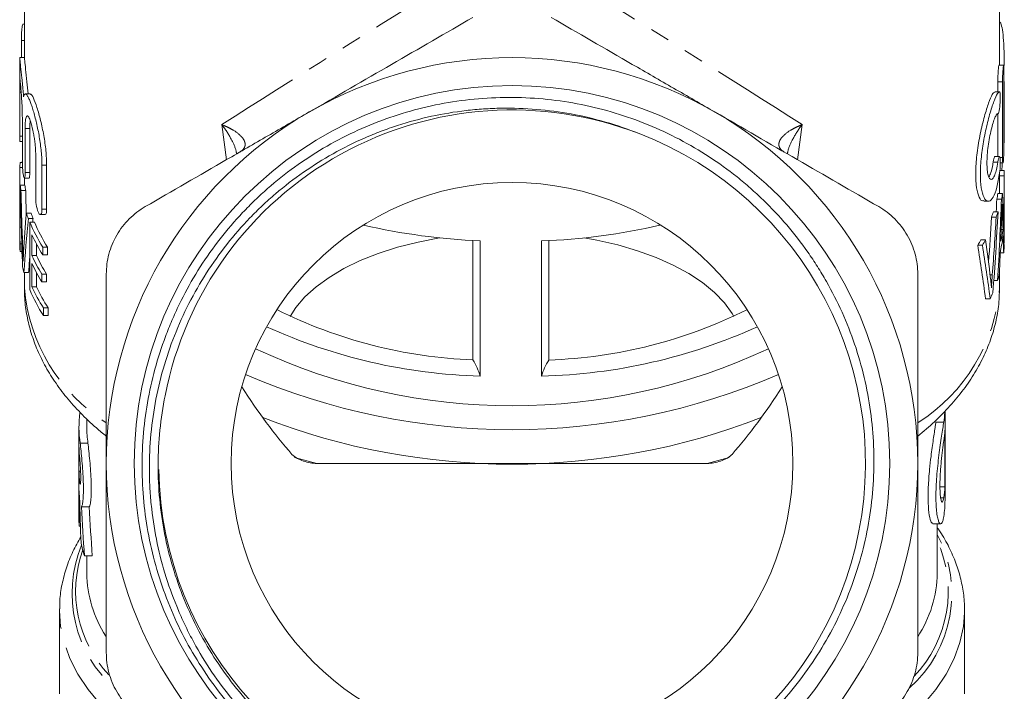
# Model space of a CAD drawing. Units: millimetres. Extents: x -38 to 601, y 10 to 329.
# Drawn here: x -38 to 26, y 237 to 280 of the extents above; entities that cross this region are included whole.
import ezdxf

# ---------------------------------------------------------------- set-up
doc = ezdxf.new("R2010")
doc.units = ezdxf.units.MM
doc.linetypes.add('PHANTOM', pattern=[12.7, 6.35, -1.27, 1.27, -1.27, 1.27, -1.27])

msp = doc.modelspace()

# ---------------------------------------------------------------- linework, layer by layer
at = {"color": 7, "linetype": 'Continuous', "lineweight": 15}
for p, q in [((-37.247, 303.431), (-37.247, 277.68)), ((25.253, 277.173), (25.253, 303.431)), ((-37.247, 279.821), (-37.334, 279.821)), ((-37.439, 278.771), (-37.439, 277.68)), ((-37.547, 277.68), (-37.547, 275.668)), ((-37.246, 277.68), (-37.546, 277.68)), ((25.509, 277.173), (25.209, 277.173)), ((25.525, 276.823), (25.525, 271.968)), ((25.135, 276.122), (25.135, 275.469)), ((25.435, 271.267), (25.435, 276.122)), ((25.552, 275.375), (25.553, 276.137)), ((25.553, 272.275), (25.553, 276.137)), ((-37.547, 275.459), (-37.547, 272.64)), ((-36.875, 275.338), (-37.179, 275.338)), ((25.238, 275.469), (24.937, 275.469)), ((25.552, 272.552), (25.552, 275.375)), ((25.135, 274.064), (25.135, 271.323)), ((-37.378, 270.997), (-37.378, 273.817)), ((-37.199, 273.117), (-37.199, 270.298)), ((-36.899, 270.298), (-36.899, 273.117)), ((-37.545, 272.29), (-37.378, 272.29)), ((25.525, 272.202), (25.552, 272.202)), ((-36.522, 268.655), (-36.522, 271.474)), ((-37.52, 270.943), (-37.377, 270.943)), ((-36.12, 270.774), (-36.12, 267.955)), ((-35.82, 267.955), (-35.82, 270.774)), ((25.247, 271.323), (24.948, 271.323)), ((25.293, 270.917), (25.464, 270.917)), ((-37.54, 270.623), (-37.365, 270.623)), ((-37.54, 266.792), (-37.54, 270.623)), ((25.251, 268.953), (25.251, 270.102)), ((25.551, 270.102), (25.251, 270.102)), ((25.551, 270.423), (25.253, 270.423)), ((25.551, 270.102), (25.551, 265.772)), ((25.553, 265.954), (25.553, 270.285)), ((-37.508, 269.498), (-37.208, 269.498)), ((-37.25, 269.948), (-36.95, 269.948)), ((-37.247, 269.948), (-37.247, 269.498)), ((-37.465, 269.148), (-37.165, 269.148)), ((25.439, 268.953), (25.139, 268.953)), ((24.235, 268.461), (24.535, 268.461)), ((25.369, 268.593), (25.069, 268.593)), ((-37.119, 267.706), (-36.819, 267.706)), ((-36.228, 267.605), (-35.928, 267.605)), ((25.152, 267.791), (24.852, 267.791)), ((-36.994, 267.357), (-36.694, 267.357)), ((-36.904, 267.129), (-36.904, 262.799)), ((-36.904, 267.129), (-36.604, 267.129)), ((25.031, 267.442), (24.731, 267.442)), ((-37.547, 266.454), (-37.547, 265.954)), ((-37.54, 266.792), (-37.447, 266.792)), ((-36.764, 264.977), (-36.764, 266.309)), ((25.47, 266.65), (25.352, 266.65)), ((-37.514, 265.235), (-37.514, 265.735)), ((-37.514, 265.735), (-37.416, 265.735)), ((-36.464, 265.707), (-36.464, 264.977)), ((-8.503, 258.293), (-8.503, 265.946)), ((-8.047, 257.263), (-8.047, 265.923)), ((-4.105, 257.256), (-4.105, 265.916)), ((-3.634, 265.938), (-3.634, 258.284)), ((24.355, 266), (24.055, 266)), ((25.551, 265.772), (25.535, 265.772)), ((-37.514, 265.235), (-37.399, 265.235)), ((-36.063, 265.027), (-36.063, 265.527)), ((-36.063, 265.527), (-35.763, 265.527)), ((-36.063, 265.027), (-35.763, 265.027)), ((-35.763, 265.527), (-35.763, 265.027)), ((24.147, 265.651), (23.847, 265.651)), ((25.513, 265.163), (25.294, 265.163)), ((-36.764, 264.977), (-36.464, 264.977)), ((-36.764, 262.978), (-36.764, 264.477)), ((-37.273, 263.89), (-36.973, 263.89)), ((-37.247, 263.89), (-37.247, 262.923)), ((-36.464, 263.875), (-36.464, 262.978)), ((-36.124, 263.291), (-36.124, 263.791)), ((-36.124, 263.791), (-35.824, 263.791)), ((-35.824, 263.791), (-35.824, 263.291)), ((25.253, 262.923), (25.253, 264.185)), ((-36.124, 263.291), (-35.824, 263.291)), ((25.126, 263.38), (24.879, 263.38)), ((-36.764, 262.978), (-36.464, 262.978)), ((25.253, 262.923), (25.253, 262.88)), ((24.646, 262.218), (24.346, 262.218)), ((-36.022, 261.132), (-36.022, 261.632)), ((-36.022, 261.632), (-35.722, 261.632)), ((-35.722, 261.632), (-35.722, 261.132)), ((-36.022, 261.132), (-35.722, 261.132)), ((21.753, 249.312), (21.753, 255.019)), ((-33.247, 254.517), (-33.247, 253.983)), ((-33.747, 253.983), (-33.747, 247.924)), ((21.743, 253.798), (21.743, 250.166)), ((-33.747, 251.173), (-33.747, 252.686)), ((-33.671, 252.964), (-33.171, 252.964)), ((-33.747, 251.173), (-33.645, 251.173)), ((-18.511, 251.665), (6.516, 251.665)), ((-33.741, 249.903), (-33.741, 247.633)), ((21.743, 250.166), (21.431, 250.166)), ((-33.588, 248.881), (-33.088, 248.881)), ((-33.741, 247.633), (-33.655, 247.633)), ((20.978, 247.789), (21.477, 247.789)), ((21.253, 244.63), (21.253, 247.789)), ((-33.395, 245.74), (-32.895, 245.74)), ((-33.247, 245.74), (-33.247, 244.63)), ((-34.997, 242.255), (-34.997, 242.339)), ((-34.997, 242.255), (-34.997, 236.905)), ((23.003, 236.89), (23.003, 242.255))]:
    msp.add_line(p, q, dxfattribs=at)
at = {"color": 8, "linetype": 'PHANTOM', "lineweight": 0}
for p, q in [((-37.439, 278.771), (-37.247, 278.771)), ((25.435, 276.122), (25.135, 276.122)), ((-37.547, 275.459), (-37.453, 275.459)), ((25.552, 275.375), (25.525, 275.375)), ((-24.296, 271.123), (-24.597, 273.375)), ((12.602, 273.375), (12.301, 271.122)), ((-37.547, 272.64), (-37.378, 272.64)), ((-37.199, 273.117), (-36.899, 273.117)), ((25.552, 272.552), (25.525, 272.552)), ((-36.12, 270.774), (-35.82, 270.774)), ((25.139, 270.958), (24.839, 270.958)), ((25.435, 271.267), (25.274, 271.267)), ((-37.199, 270.298), (-36.899, 270.298)), ((-36.12, 267.955), (-35.82, 267.955)), ((25.436, 267.565), (25.383, 267.565)), ((-37.354, 265.445), (-37.281, 265.445)), ((24.784, 263.737), (24.643, 263.737)), ((21.671, 254.309), (21.171, 254.309)), ((-19.937, 252.052), (-18.511, 251.665)), ((6.516, 251.665), (7.915, 252.044)), ((-33.7, 250.445), (-33.647, 250.445)), ((21.671, 249.467), (21.47, 249.467))]:
    msp.add_line(p, q, dxfattribs=at)
at = {"color": 7, "linetype": 'Continuous', "lineweight": 15, "flags": 128}
for points in [[(-20.213, 261.081), (-19.84, 261.659), (-19.264, 262.336), (-18.556, 262.98), (-17.724, 263.586), (-16.775, 264.148), (-15.718, 264.66), (-14.566, 265.116), (-13.328, 265.513), (-12.017, 265.846), (-10.646, 266.112), (-10.62, 266.116)], [(-1.374, 266.116), (-0.561, 265.969), (0.778, 265.664), (2.049, 265.294), (3.239, 264.863), (4.339, 264.374), (5.335, 263.834), (6.219, 263.246), (6.981, 262.617), (7.614, 261.954), (8.112, 261.262), (8.218, 261.081)], [(25.551, 265.772), (25.553, 265.945), (25.553, 265.954)], [(-33.741, 247.633), (-33.746, 247.815), (-33.747, 247.924)], [(23.003, 242.255), (23.003, 242.243), (23.001, 242.113)]]:
    msp.add_lwpolyline(points, dxfattribs=at)
at = {"color": 8, "linetype": 'PHANTOM', "lineweight": 0, "flags": 128}
for points in [[(-19.469, 229.414), (-19.889, 229.527), (-21.669, 230.054), (-23.369, 230.644), (-24.98, 231.293), (-26.495, 231.998), (-27.906, 232.755), (-29.205, 233.56), (-30.386, 234.409), (-31.443, 235.299), (-32.37, 236.224), (-33.163, 237.179), (-33.817, 238.161), (-34.33, 239.163), (-34.699, 240.181), (-34.922, 241.209), (-34.997, 242.243), (-34.997, 242.255)], [(23.001, 242.113), (22.927, 241.209), (22.705, 240.181), (22.336, 239.163), (21.823, 238.161), (21.168, 237.179), (20.375, 236.224), (19.448, 235.299), (18.391, 234.409), (17.21, 233.56), (15.911, 232.755), (14.501, 231.998), (12.986, 231.293), (11.374, 230.644), (9.674, 230.054), (7.894, 229.527), (7.554, 229.435)]]:
    msp.add_lwpolyline(points, dxfattribs=at)
at = {"color": 7, "linetype": 'Continuous', "lineweight": 15}
for radius in [24.209, 18]:
    msp.add_circle((-5.997, 251.665), radius, dxfattribs=at)
for centre, radius, start, end in [((-5.997, 251.665), 26, 60, 120), ((-5.997, 251.665), 26, 120, 180), ((-5.997, 251.665), 22.65, 68.93585, 168.96474), ((-5.997, 251.665), 26, 0, 60), ((-5.994, 251.665), 22.649, 180.97867, 68.94339), ((-29.698, 270.283), 7.849, 175.17452, 177.51911), ((17.439, 270.285), 7.814, 358.66412, 359.99996), ((17.739, 270.285), 7.813, 358.66408, 1.01462), ((-29.601, 270.295), 7.947, 185.76235, 188.29828), ((-29.301, 270.295), 7.947, 185.76235, 188.29828), ((17.111, 270.327), 8.145, 347.70849, 350.28556), ((17.411, 270.327), 8.145, 347.70849, 350.28556), ((-28.651, 270.541), 8.93, 198.5078, 200.88682), ((-28.351, 270.541), 8.93, 198.5078, 200.88682), ((16.422, 270.518), 8.86, 339.68903, 342.07813), ((16.722, 270.518), 8.86, 339.68903, 342.07813), ((-27.493, 271.042), 10.192, 202.5749, 212.76076), ((-27.193, 271.042), 10.192, 202.5749, 212.76076), ((-6.271, 307.199), 41.315, 257.07544, 267.53648), ((-5.671, 306.785), 40.899, 272.1937, 282.91735), ((-29.722, 266.454), 7.826, 177.5222, 185.27444), ((-27.321, 270.64), 10.389, 204.63686, 212.70213), ((17.407, 267.828), 8.148, 346.29575, 351.68623), ((-29.713, 265.955), 7.834, 180.00304, 185.27221), ((14.635, 271.374), 10.845, 328.14884, 330.29535), ((14.935, 271.374), 10.845, 328.14884, 330.29535), ((17.405, 267.328), 8.15, 345.61946, 352.35894), ((17.684, 265.957), 7.869, 354.20856, 356.70353), ((-27.378, 269.278), 10.325, 204.62089, 212.10495), ((-27.378, 268.779), 10.325, 204.62089, 212.10495), ((-27.078, 269.278), 10.325, 204.62089, 212.10495), ((-29.23, 266.035), 8.325, 192.23858, 194.93027), ((16.912, 266.125), 8.66, 341.51987, 343.88331), ((-27.455, 266.73), 10.233, 202.58896, 213.16018), ((-27.283, 267.329), 10.432, 204.64826, 213.09882), ((-26.983, 267.329), 10.432, 204.64826, 213.09882), ((15.951, 266.502), 9.693, 333.76567, 336.24478), ((-7.29, 289.111), 30.842, 243.47367, 267.74613), ((-4.748, 289.254), 30.989, 272.05999, 296.46607), ((-7.079, 292.652), 35.403, 245.56456, 268.43436), ((-4.956, 292.795), 35.549, 271.37095, 294.39937), ((-5.997, 294.014), 38.663, 244.85103, 295.14897), ((-11.59, 256.308), 3.67, 15.08406, 32.74807), ((-0.533, 256.242), 3.713, 146.61988, 164.14662), ((-5.997, 296.828), 43.004, 246.60514, 293.39486), ((14.853, 255.37), 6.9, 351.15484, 356.43667), ((-26.903, 253.983), 6.844, 172.26382, 188.56188), ((-5.997, 295.861), 44.248, 248.84492, 291.15508), ((-26.385, 253.984), 6.862, 180.01301, 188.55376), ((14.854, 254.16), 6.899, 351.15521, 356.99308), ((-26.899, 252.759), 6.848, 180.60754, 186.71455), ((-26.899, 251.246), 6.848, 180.60754, 186.71455), ((-5.997, 251.665), 26, 180, 240), ((-5.997, 251.665), 26, 300, 0), ((-26.893, 250.196), 6.854, 182.44885, 185.86981), ((14.854, 250.528), 6.899, 351.15521, 356.99308), ((14.884, 249.314), 6.869, 351.14488, 359.98353), ((-26.411, 248.013), 7.345, 191.43656, 198.03121)]:
    msp.add_arc(centre, radius, start, end, dxfattribs=at)
at = {"color": 8, "linetype": 'PHANTOM', "lineweight": 0}
for centre, radius, start, end in [((-25.935, 263.853), 11.35, 184.6967, 237.61385), ((13.936, 263.862), 11.359, 302.49337, 355.03994), ((14.098, 243.32), 8.094, 311.54551, 27.87646), ((14.103, 243.466), 7.857, 315.98227, 24.49178), ((-26.066, 243.334), 8.128, 157.63757, 228.85252), ((-26.113, 243.482), 7.848, 160.39194, 223.17571), ((-25.651, 244.728), 7.597, 180.74342, 212.95775), ((13.571, 244.753), 7.683, 326.85474, 359.08381)]:
    msp.add_arc(centre, radius, start, end, dxfattribs=at)
for major_axis, start_param, end_param in [((31.247, 19.209), 1.661976, 2.194), ((31.247, -19.209), 0.947593, 1.479616)]:
    msp.add_ellipse((-5.997, 283.997), major_axis=major_axis, ratio=0.023228, start_param=start_param, end_param=end_param, dxfattribs=at)
at = {"color": 7, "linetype": 'Continuous', "lineweight": 15}
for centre, major_axis, ratio, start_param, end_param in [((-6.297, 261.409), (0, 92.299), 0.338573, 1.466524, 1.467318), ((-5.697, 276.385), (0, 59.808), 0.522508, 4.612534, 4.620833), ((-6.297, 274.084), (0, 91.058), 0.343189, 1.621188, 1.67878), ((-6.297, 276.162), (0, 96.453), 0.323991, 1.643571, 1.682134), ((-5.997, 276.162), (0, 96.453), 0.323991, 1.643571, 1.659348), ((-5.697, 263.748), (0, 61.049), 0.511882, 4.741167, 4.797741), ((-5.997, 278.581), (0, 92.256), 0.338732, 4.595169, 4.603916), ((-5.697, 278.581), (0, 92.256), 0.338732, 4.546867, 4.603916), ((-6.297, 256.98), (0, 65.002), 0.480758, 1.40502, 1.443932), ((-5.697, 282.79), (0, 93.989), 0.332485, 4.49587, 4.552129), ((-5.697, 261.743), (0, 67.484), 0.463071, 4.785169, 4.79877), ((-6.297, 255.602), (0, 62.739), 0.498093, 1.382325, 1.438308), ((-5.997, 255.602), (0, 62.739), 0.498093, 1.382325, 1.386021), ((-5.997, 284.952), (0, 96.252), 0.32467, 4.498896, 4.529456), ((-5.697, 284.952), (0, 96.252), 0.32467, 4.490156, 4.529456), ((-5.697, 277.838), (0, 98.795), 0.316311, 4.591236, 4.605785), ((-5.697, 248.12), (0, 65.203), 0.479269, 4.950456, 4.99017), ((-5.697, 261.753), (0, 67.347), 0.464011, 4.763043, 4.779129), ((-5.997, 247.914), (0, 59.808), 0.522508, 4.953888, 5.01348), ((-5.697, 247.914), (0, 59.808), 0.522508, 4.953888, 5.01348), ((-5.697, 277.815), (0, 98.597), 0.316945, 4.568957, 4.585163), ((-5.997, 255.602), (0, 62.739), 0.498093, 1.422321, 1.438308), ((-5.997, 301.202), (0, 56.5), 0.5, 2.481621, 2.619017), ((-5.997, 301.202), (0, 56.5), 0.5, 3.664169, 3.801564), ((-6.497, 252.57), (0, 59.941), 0.454614, 1.622128, 1.671285), ((-6.497, 255.348), (0, 59.941), 0.454614, 1.678895, 1.731785), ((-5.997, 255.348), (0, 59.941), 0.454614, 1.678895, 1.731785)]:
    msp.add_ellipse(centre, major_axis=major_axis, ratio=ratio, start_param=start_param, end_param=end_param, dxfattribs=at)
for points, knots in [([(-8.497, 280.244), (-10.229, 279.244), (-11.968, 278.24), (-15.467, 276.22), (-17.227, 275.204), (-18.997, 274.182)], [0, 0, 0, 0, 0.5, 0.5, 1, 1, 1, 1]), ([(7.003, 274.182), (6.124, 274.689), (5.242, 275.198), (3.474, 276.219), (2.591, 276.729), (-0.039, 278.247), (-1.775, 279.249), (-3.497, 280.244)], [0, 0, 0, 0, 0.25, 0.25, 0.5, 0.5, 1, 1, 1, 1]), ([(-37.334, 279.816), (-37.341, 279.812), (-37.356, 279.803), (-37.381, 279.694), (-37.404, 279.522), (-37.423, 279.303), (-37.434, 279.064), (-37.439, 278.884), (-37.439, 278.793), (-37.439, 278.771)], [0, 0, 0, 0, 0.141518, 0.303756, 0.466091, 0.627914, 0.788998, 0.94945, 1, 1, 1, 1]), ([(25.549, 277.165), (25.549, 277.229), (25.547, 277.635), (25.531, 278.353), (25.479, 279.183), (25.388, 279.727), (25.297, 279.975), (25.246, 279.925), (25.237, 279.915)], [0, 0, 0, 0, 0.042572, 0.269299, 0.495644, 0.72187, 0.949231, 1, 1, 1, 1]), ([(-37.546, 277.664), (-37.544, 277.644), (-37.539, 277.601), (-37.491, 277.123), (-37.412, 276.383), (-37.34, 275.665), (-37.304, 275.24), (-37.296, 275.148)], [0, 0, 0, 0, 0.214733, 0.453819, 0.693101, 0.933796, 1, 1, 1, 1]), ([(-37.014, 275.338), (-37.038, 275.604), (-37.092, 276.201), (-37.174, 276.962), (-37.229, 277.489), (-37.249, 277.719), (-37.246, 277.666), (-37.246, 277.659)], [0, 0, 0, 0, 0.203972, 0.457816, 0.711198, 0.962955, 1, 1, 1, 1]), ([(25.209, 277.17), (25.205, 277.165), (25.198, 277.155), (25.183, 277.045), (25.167, 276.873), (25.152, 276.654), (25.14, 276.415), (25.136, 276.235), (25.135, 276.144), (25.135, 276.122)], [0, 0, 0, 0, 0.143738, 0.304829, 0.466203, 0.627733, 0.789098, 0.949986, 1, 1, 1, 1]), ([(25.435, 276.122), (25.436, 276.194), (25.437, 276.338), (25.448, 276.579), (25.462, 276.806), (25.478, 276.998), (25.494, 277.124), (25.504, 277.181), (25.508, 277.169), (25.509, 277.167)], [0, 0, 0, 0, 0.160459, 0.320907, 0.481664, 0.642952, 0.804538, 0.966074, 1, 1, 1, 1]), ([(-37.544, 276.224), (-37.545, 276.195), (-37.546, 276.157), (-37.547, 276.063), (-37.547, 276.005), (-37.547, 275.809), (-37.547, 275.646), (-37.547, 275.459)], [0, 0, 0, 0, 0.25, 0.25, 0.5, 0.5, 1, 1, 1, 1]), ([(-37.378, 273.817), (-37.38, 273.985), (-37.383, 274.322), (-37.412, 274.887), (-37.448, 275.418), (-37.486, 275.868), (-37.516, 276.164), (-37.532, 276.298), (-37.536, 276.27), (-37.537, 276.265)], [0, 0, 0, 0, 0.160343, 0.320668, 0.481482, 0.642967, 0.804547, 0.965746, 1, 1, 1, 1]), ([(-37.296, 275.148), (-37.271, 275.258), (-37.239, 275.32), (-37.179, 275.342), (-37.157, 275.337), (-37.111, 275.304), (-37.086, 275.275), (-37.032, 275.195), (-37.003, 275.143), (-36.944, 275.019), (-36.913, 274.947), (-36.848, 274.782), (-36.814, 274.689), (-36.746, 274.486), (-36.712, 274.377), (-36.608, 274.027), (-36.537, 273.76), (-36.405, 273.196), (-36.342, 272.89), (-36.264, 272.428), (-36.24, 272.274), (-36.198, 271.962), (-36.18, 271.804), (-36.15, 271.499), (-36.139, 271.349), (-36.124, 271.056), (-36.12, 270.912), (-36.12, 270.774)], [0, 0, 0, 0, 0.125, 0.125, 0.1875, 0.1875, 0.25, 0.25, 0.3125, 0.3125, 0.375, 0.375, 0.4375, 0.4375, 0.5, 0.5, 0.625, 0.625, 0.75, 0.75, 0.8125, 0.8125, 0.875, 0.875, 0.9375, 0.9375, 1, 1, 1, 1]), ([(-35.82, 270.774), (-35.83, 271.077), (-35.85, 271.683), (-36, 272.697), (-36.206, 273.665), (-36.444, 274.515), (-36.667, 275.095), (-36.814, 275.365), (-36.865, 275.315), (-36.875, 275.305)], [0, 0, 0, 0, 0.1537685, 0.3074054, 0.4646506, 0.6281435, 0.7947684, 0.9600722, 1, 1, 1, 1]), ([(2.143, 272.802), (1.439, 273.084), (0.721, 273.33), (-0.736, 273.749), (-1.468, 273.921), (-3.68, 274.326), (-5.172, 274.45), (-7.058, 274.419), (-7.437, 274.403), (-8.193, 274.353), (-8.568, 274.319), (-9.689, 274.188), (-10.427, 274.064), (-11.889, 273.745), (-12.612, 273.55), (-13.684, 273.202), (-14.039, 273.078), (-14.745, 272.81), (-15.097, 272.666), (-16.829, 271.909), (-18.135, 271.176), (-19.979, 269.892), (-20.574, 269.433), (-21.437, 268.696), (-21.72, 268.443), (-22.269, 267.925), (-22.536, 267.66), (-23.837, 266.307), (-24.763, 265.132), (-25.981, 263.232), (-26.36, 262.572), (-27.047, 261.228), (-27.356, 260.542), (-27.905, 259.146), (-28.146, 258.435), (-28.558, 256.986), (-28.731, 256.246), (-29.135, 254.017), (-29.257, 252.521), (-29.228, 250.639), (-29.214, 250.262), (-29.165, 249.507), (-29.132, 249.129), (-29.005, 248.004), (-28.885, 247.263), (-28.419, 245.066), (-27.97, 243.637), (-27.23, 241.896), (-27.073, 241.55), (-26.744, 240.871), (-26.572, 240.536), (-26.033, 239.548), (-25.644, 238.909), (-24.806, 237.67), (-24.356, 237.071), (-23.398, 235.912), (-22.886, 235.35), (-21.282, 233.752), (-20.125, 232.803), (-18.261, 231.548), (-17.618, 231.158), (-16.62, 230.618), (-16.282, 230.445), (-15.602, 230.118), (-15.259, 229.963), (-13.531, 229.233), (-12.104, 228.784), (-10.266, 228.392), (-9.896, 228.322), (-9.15, 228.2), (-8.774, 228.147), (-7.649, 228.018), (-6.9, 227.968), (-4.655, 227.924), (-3.162, 228.037), (-0.927, 228.416), (-0.184, 228.578), (0.915, 228.869), (1.279, 228.974), (1.732, 229.111), (1.822, 229.139), (1.936, 229.171), (1.958, 229.177), (1.987, 229.183), (1.992, 229.185), (2, 229.185), (2.001, 229.183), (1.997, 229.18), (1.994, 229.179), (1.982, 229.172), (1.971, 229.167), (1.918, 229.144), (1.875, 229.127), (1.657, 229.044), (1.481, 228.983), (0.599, 228.687), (-0.121, 228.49), (-1.569, 228.166), (-2.298, 228.04), (-3.766, 227.856), (-4.505, 227.799), (-5.994, 227.754), (-6.734, 227.768), (-8.939, 227.909), (-10.39, 228.138), (-12.538, 228.686), (-13.253, 228.904), (-14.648, 229.403), (-15.33, 229.684), (-17.328, 230.616), (-18.598, 231.358), (-20.105, 232.44), (-20.403, 232.664), (-20.985, 233.125), (-21.27, 233.361), (-22.105, 234.087), (-23.168, 235.103), (-24.132, 236.213), (-25.047, 237.369), (-25.481, 237.973), (-26.694, 239.844), (-27.375, 241.148), (-28.211, 243.187), (-28.458, 243.881), (-28.89, 245.296), (-29.074, 246.021), (-29.518, 248.195), (-29.677, 249.655), (-29.713, 251.863), (-29.69, 252.601), (-29.575, 254.084), (-29.482, 254.821), (-29.105, 256.999), (-28.721, 258.417), (-28.074, 260.145), (-27.936, 260.488), (-27.643, 261.171), (-27.488, 261.51), (-27.002, 262.511), (-26.649, 263.158), (-25.504, 265.043), (-24.628, 266.224), (-23.388, 267.602), (-23.132, 267.873), (-22.609, 268.401), (-22.343, 268.658), (-21.527, 269.407), (-20.399, 270.351), (-19.188, 271.184), (-17.937, 271.962), (-17.289, 272.324), (-15.29, 273.318), (-13.916, 273.845), (-11.795, 274.441), (-11.077, 274.607), (-9.621, 274.871), (-8.88, 274.969), (-6.668, 275.157), (-5.199, 275.142), (-3.003, 274.913), (-2.272, 274.802), (-0.814, 274.509), (-0.092, 274.328), (1.33, 273.898), (2.033, 273.649), (3.408, 273.086), (4.077, 272.773), (6.031, 271.747), (7.263, 270.944), (8.713, 269.788), (8.999, 269.548), (9.557, 269.058), (9.829, 268.807), (10.625, 268.038), (11.129, 267.502), (12.085, 266.386), (12.536, 265.806), (13.172, 264.901), (13.378, 264.594), (13.775, 263.969), (13.967, 263.649), (14.887, 262.034), (15.489, 260.692), (16.198, 258.604), (16.402, 257.896), (16.743, 256.455), (16.88, 255.72), (17.182, 253.523), (17.243, 252.055), (17.124, 249.849), (17.05, 249.111), (16.828, 247.639), (16.682, 246.914), (16.146, 244.771), (15.655, 243.386), (14.717, 241.374), (14.369, 240.712), (13.617, 239.436), (13.212, 238.819), (12.346, 237.626), (11.884, 237.05), (10.902, 235.94), (10.38, 235.405), (8.754, 233.891), (7.583, 232.994), (5.698, 231.819), (5.044, 231.454), (3.719, 230.796), (3.044, 230.501), (0.985, 229.714), (-0.434, 229.321), (-3.37, 228.811), (-4.839, 228.701), (-7.043, 228.747), (-7.778, 228.798), (-9.247, 228.971), (-9.985, 229.094), (-12.154, 229.566), (-13.553, 230.016), (-15.582, 230.89), (-16.246, 231.216), (-17.551, 231.936), (-18.181, 232.325), (-20.002, 233.576), (-21.128, 234.52), (-22.683, 236.104), (-23.18, 236.663), (-24.109, 237.816), (-24.542, 238.411), (-25.753, 240.253), (-26.44, 241.557), (-27.563, 244.317), (-27.982, 245.729), (-28.402, 247.894), (-28.507, 248.623), (-28.647, 250.097), (-28.681, 250.844), (-28.674, 253.068), (-28.524, 254.54), (-28.229, 256.001)], [0, 0, 0, 0, 0.007813, 0.007813, 0.015625, 0.015625, 0.03125, 0.03125, 0.035156, 0.035156, 0.039063, 0.039063, 0.046875, 0.046875, 0.054688, 0.054688, 0.058594, 0.058594, 0.0625, 0.0625, 0.078125, 0.078125, 0.085938, 0.085938, 0.089844, 0.089844, 0.09375, 0.09375, 0.109375, 0.109375, 0.117188, 0.117188, 0.125, 0.125, 0.132813, 0.132813, 0.140625, 0.140625, 0.15625, 0.15625, 0.160156, 0.160156, 0.164063, 0.164063, 0.171875, 0.171875, 0.1875, 0.1875, 0.191406, 0.191406, 0.195313, 0.195313, 0.203125, 0.203125, 0.210938, 0.210938, 0.21875, 0.21875, 0.234375, 0.234375, 0.242188, 0.242188, 0.246094, 0.246094, 0.25, 0.25, 0.265625, 0.265625, 0.269531, 0.269531, 0.273438, 0.273438, 0.28125, 0.28125, 0.296875, 0.296875, 0.304688, 0.304688, 0.308594, 0.308594, 0.30957, 0.30957, 0.309814, 0.309814, 0.309875, 0.309875, 0.309906, 0.309906, 0.309937, 0.309937, 0.310059, 0.310059, 0.310547, 0.310547, 0.3125, 0.3125, 0.320313, 0.320313, 0.328125, 0.328125, 0.335938, 0.335938, 0.34375, 0.34375, 0.359375, 0.359375, 0.367188, 0.367188, 0.375, 0.375, 0.390625, 0.390625, 0.394531, 0.394531, 0.398438, 0.398438, 0.40625, 0.414063, 0.414063, 0.421875, 0.421875, 0.4375, 0.4375, 0.445313, 0.445313, 0.453125, 0.453125, 0.46875, 0.46875, 0.476563, 0.476563, 0.484375, 0.484375, 0.5, 0.5, 0.503906, 0.503906, 0.507813, 0.507813, 0.515625, 0.515625, 0.53125, 0.53125, 0.535156, 0.535156, 0.539063, 0.539063, 0.546875, 0.554688, 0.554688, 0.5625, 0.5625, 0.578125, 0.578125, 0.585938, 0.585938, 0.59375, 0.59375, 0.609375, 0.609375, 0.617188, 0.617188, 0.625, 0.625, 0.632813, 0.632813, 0.640625, 0.640625, 0.65625, 0.65625, 0.660156, 0.660156, 0.664063, 0.664063, 0.671875, 0.671875, 0.679688, 0.679688, 0.683594, 0.683594, 0.6875, 0.6875, 0.703125, 0.703125, 0.710938, 0.710938, 0.71875, 0.71875, 0.734375, 0.734375, 0.742188, 0.742188, 0.75, 0.75, 0.765625, 0.765625, 0.773438, 0.773438, 0.78125, 0.78125, 0.789063, 0.789063, 0.796875, 0.796875, 0.8125, 0.8125, 0.820313, 0.820313, 0.828125, 0.828125, 0.84375, 0.84375, 0.859375, 0.859375, 0.867188, 0.867188, 0.875, 0.875, 0.890625, 0.890625, 0.898438, 0.898438, 0.90625, 0.90625, 0.921875, 0.921875, 0.929688, 0.929688, 0.9375, 0.9375, 0.953125, 0.953125, 0.96875, 0.96875, 0.976563, 0.976563, 0.984375, 0.984375, 1, 1, 1, 1]), ([(24.937, 275.456), (24.887, 275.427), (24.783, 275.368), (24.55, 274.796), (24.277, 273.923), (24.005, 272.803), (23.796, 271.582), (23.701, 270.426), (23.736, 269.466), (23.884, 268.803), (24.068, 268.464), (24.194, 268.499), (24.235, 268.51)], [0, 0, 0, 0, 0.09986, 0.207235, 0.316268, 0.427338, 0.537917, 0.644535, 0.746637, 0.847593, 0.951471, 1, 1, 1, 1]), ([(25.25, 270.287), (25.196, 269.958), (25.089, 269.3), (24.85, 268.671), (24.577, 268.398), (24.305, 268.537), (24.096, 269.079), (24.001, 269.946), (24.036, 271.008), (24.183, 272.149), (24.413, 273.281), (24.686, 274.301), (24.952, 275.069), (25.135, 275.432), (25.213, 275.455), (25.238, 275.462)], [0, 0, 0, 0, 0.080025, 0.160004, 0.241218, 0.323949, 0.406315, 0.48573, 0.561781, 0.636979, 0.714353, 0.795102, 0.877888, 0.960226, 1, 1, 1, 1]), ([(25.25, 275.468), (25.261, 275.466), (25.27, 275.445), (25.285, 275.371), (25.29, 275.317), (25.298, 275.117), (25.294, 274.931), (25.275, 274.656), (25.266, 274.564), (25.246, 274.397), (25.234, 274.321), (25.194, 274.132), (25.164, 274.062), (25.139, 274.067)], [0, 0, 0, 0, 0.125, 0.125, 0.25, 0.25, 0.5, 0.5, 0.625, 0.625, 0.75, 0.75, 1, 1, 1, 1]), ([(-36.522, 271.474), (-36.522, 271.569), (-36.525, 271.668), (-36.536, 271.873), (-36.545, 271.98), (-36.566, 272.195), (-36.579, 272.302), (-36.61, 272.517), (-36.627, 272.624), (-36.683, 272.933), (-36.726, 273.128), (-36.815, 273.464), (-36.862, 273.608), (-36.927, 273.768), (-36.949, 273.813), (-36.99, 273.883), (-37.009, 273.908), (-37.046, 273.937), (-37.063, 273.942), (-37.094, 273.929), (-37.109, 273.913), (-37.147, 273.831), (-37.167, 273.735), (-37.193, 273.472), (-37.199, 273.307), (-37.199, 273.117)], [0, 0, 0, 0, 0.0625, 0.0625, 0.125, 0.125, 0.1875, 0.1875, 0.25, 0.25, 0.375, 0.375, 0.5, 0.5, 0.5625, 0.5625, 0.625, 0.625, 0.6875, 0.6875, 0.75, 0.75, 0.875, 0.875, 1, 1, 1, 1]), ([(-18.997, 274.182), (-19.876, 273.674), (-20.758, 273.165), (-22.526, 272.144), (-23.409, 271.635), (-26.039, 270.116), (-27.775, 269.114), (-29.497, 268.12)], [0, 0, 0, 0, 0.25, 0.25, 0.5, 0.5, 1, 1, 1, 1]), ([(17.503, 268.12), (15.771, 269.119), (14.032, 270.124), (10.533, 272.144), (8.773, 273.159), (7.003, 274.182)], [0, 0, 0, 0, 0.5, 0.5, 1, 1, 1, 1]), ([(25.139, 274.067), (25.112, 274.071), (25.083, 274.051), (25.018, 273.963), (24.983, 273.894), (24.91, 273.716), (24.871, 273.605), (24.793, 273.35), (24.754, 273.205), (24.677, 272.888), (24.641, 272.72), (24.574, 272.363), (24.544, 272.177), (24.494, 271.806), (24.473, 271.616), (24.446, 271.255), (24.439, 271.078), (24.439, 270.752), (24.446, 270.604), (24.473, 270.337), (24.493, 270.225), (24.543, 270.042), (24.573, 269.972), (24.64, 269.882), (24.677, 269.86), (24.753, 269.866), (24.793, 269.893), (24.871, 269.995), (24.909, 270.067), (24.983, 270.259), (25.018, 270.374), (25.082, 270.641), (25.112, 270.793), (25.139, 270.958)], [0, 0, 0, 0, 0.0625, 0.0625, 0.125, 0.125, 0.1875, 0.1875, 0.25, 0.25, 0.3125, 0.3125, 0.375, 0.375, 0.4375, 0.4375, 0.5, 0.5, 0.5625, 0.5625, 0.625, 0.625, 0.6875, 0.6875, 0.75, 0.75, 0.8125, 0.8125, 0.875, 0.875, 0.9375, 0.9375, 1, 1, 1, 1]), ([(-36.899, 273.117), (-36.898, 273.275), (-36.897, 273.477), (-36.878, 273.591), (-36.874, 273.616)], [0, 0, 0, 0, 0.784664, 1, 1, 1, 1]), ([(-37.547, 272.64), (-37.547, 272.576), (-37.547, 272.446), (-37.547, 272.332), (-37.546, 272.28), (-37.545, 272.293), (-37.545, 272.294)], [0, 0, 0, 0, 0.3222306, 0.6444614, 0.9666841, 1, 1, 1, 1]), ([(25.525, 271.968), (25.525, 271.865), (25.524, 271.748), (25.519, 271.512), (25.515, 271.394), (25.505, 271.183), (25.498, 271.094), (25.483, 270.966), (25.475, 270.927), (25.467, 270.919)], [0, 0, 0, 0, 0.25, 0.25, 0.5, 0.5, 0.75, 0.75, 1, 1, 1, 1]), ([(25.552, 272.208), (25.552, 272.21), (25.553, 272.215), (25.553, 272.316), (25.552, 272.443), (25.552, 272.531), (25.552, 272.552)], [0, 0, 0, 0, 0.25491, 0.576795, 0.898714, 1, 1, 1, 1]), ([(25.139, 270.958), (25.151, 271.039), (25.165, 271.11), (25.193, 271.224), (25.208, 271.268), (25.247, 271.346), (25.268, 271.326), (25.288, 271.196), (25.292, 271.136), (25.296, 270.993), (25.295, 270.911), (25.287, 270.644), (25.272, 270.449), (25.25, 270.287)], [0, 0, 0, 0, 0.125, 0.125, 0.25, 0.25, 0.5, 0.5, 0.625, 0.625, 0.75, 0.75, 1, 1, 1, 1]), ([(-37.199, 270.298), (-37.199, 270.217), (-37.202, 270.148), (-37.212, 270.036), (-37.22, 269.995), (-37.248, 269.925), (-37.273, 269.95), (-37.308, 270.086), (-37.319, 270.148), (-37.339, 270.292), (-37.348, 270.375), (-37.37, 270.643), (-37.378, 270.837), (-37.378, 270.997)], [0, 0, 0, 0, 0.125, 0.125, 0.25, 0.25, 0.5, 0.5, 0.625, 0.625, 0.75, 0.75, 1, 1, 1, 1]), ([(24.839, 270.958), (24.83, 270.908), (24.788, 270.655), (24.702, 270.277), (24.612, 270.1), (24.571, 270.019)], [0, 0, 0, 0, 0.117865, 0.593647, 1, 1, 1, 1]), ([(24.948, 271.322), (24.938, 271.315), (24.917, 271.301), (24.881, 271.182), (24.854, 271.052), (24.841, 270.971), (24.839, 270.958)], [0, 0, 0, 0, 0.3072218, 0.6235118, 0.9419875, 1, 1, 1, 1]), ([(25.464, 270.924), (25.46, 270.926), (25.451, 270.931), (25.44, 271.032), (25.436, 271.159), (25.435, 271.247), (25.435, 271.267)], [0, 0, 0, 0, 0.255406, 0.578163, 0.899963, 1, 1, 1, 1]), ([(-36.95, 269.955), (-36.943, 269.957), (-36.926, 269.961), (-36.908, 270.063), (-36.9, 270.19), (-36.899, 270.277), (-36.899, 270.298)], [0, 0, 0, 0, 0.255961, 0.580457, 0.901775, 1, 1, 1, 1]), ([(-36.12, 267.955), (-36.12, 267.873), (-36.126, 267.803), (-36.148, 267.691), (-36.165, 267.65), (-36.224, 267.582), (-36.278, 267.609), (-36.381, 267.787), (-36.431, 267.938), (-36.502, 268.294), (-36.522, 268.491), (-36.522, 268.655)], [0, 0, 0, 0, 0.125, 0.125, 0.25, 0.25, 0.5, 0.5, 0.75, 0.75, 1, 1, 1, 1]), ([(25.375, 267.326), (25.381, 267.484), (25.386, 267.642), (25.391, 267.799), (25.394, 267.878), (25.396, 267.957), (25.399, 268.036), (25.401, 268.115), (25.404, 268.194), (25.406, 268.273)], [0, 0, 0, 0, 0.0004839046, 0.0004839046, 0.0004839046, 0.0007258577, 0.0007258577, 0.0007258577, 0.0009678111, 0.0009678111, 0.0009678111, 0.0009678111]), ([(25.406, 268.273), (25.411, 268.154), (25.416, 268.037), (25.421, 267.919), (25.424, 267.86), (25.427, 267.801), (25.429, 267.742), (25.431, 267.683), (25.434, 267.624), (25.436, 267.565)], [0, 0, 0, 0, 0.000529647, 0.000529647, 0.000529647, 0.000794472, 0.000794472, 0.000794472, 0.001059295, 0.001059295, 0.001059295, 0.001059295]), ([(-35.928, 267.613), (-35.912, 267.615), (-35.876, 267.618), (-35.837, 267.721), (-35.821, 267.851), (-35.82, 267.936), (-35.82, 267.955)], [0, 0, 0, 0, 0.2582019, 0.591584, 0.9103706, 1, 1, 1, 1]), ([(-29.497, 268.12), (-29.871, 267.904), (-30.214, 267.642), (-30.679, 267.179), (-30.826, 267.012), (-31.094, 266.665), (-31.216, 266.483), (-31.435, 266.103), (-31.534, 265.903), (-31.702, 265.495), (-31.772, 265.288), (-31.941, 264.658), (-31.997, 264.221), (-31.997, 263.789)], [0, 0, 0, 0, 0.25, 0.25, 0.375, 0.375, 0.5, 0.5, 0.625, 0.625, 0.75, 0.75, 1, 1, 1, 1]), ([(20.003, 263.789), (20.003, 264.221), (19.948, 264.649), (19.779, 265.283), (19.708, 265.494), (19.541, 265.899), (19.444, 266.096), (19.225, 266.476), (19.102, 266.661), (18.833, 267.011), (18.688, 267.175), (18.226, 267.636), (17.877, 267.904), (17.503, 268.12)], [0, 0, 0, 0, 0.25, 0.25, 0.375, 0.375, 0.5, 0.5, 0.625, 0.625, 0.75, 0.75, 1, 1, 1, 1]), ([(-37.326, 264.625), (-37.33, 264.76), (-37.334, 264.896), (-37.339, 265.033), (-37.342, 265.101), (-37.344, 265.17), (-37.346, 265.238), (-37.349, 265.307), (-37.351, 265.376), (-37.354, 265.445)], [0, 0, 0, 0, 0.0004214722, 0.0004214722, 0.0004214722, 0.00063243, 0.00063243, 0.00063243, 0.0008434513, 0.0008434513, 0.0008434513, 0.0008434513]), ([(-37.296, 265.204), (-37.302, 265.111), (-37.307, 265.017), (-37.312, 264.92), (-37.315, 264.872), (-37.317, 264.823), (-37.319, 264.774), (-37.321, 264.724), (-37.324, 264.674), (-37.326, 264.625)], [0, 0, 0, 0, 0.0004211163, 0.0004211163, 0.0004211163, 0.0006318678, 0.0006318678, 0.0006318678, 0.0008426732, 0.0008426732, 0.0008426732, 0.0008426732]), ([(-31.997, 251.665), (-31.997, 252.682), (-31.997, 253.7), (-31.997, 255.738), (-31.997, 256.762), (-31.997, 259.817), (-31.997, 261.816), (-31.997, 263.789)], [0, 0, 0, 0, 0.25, 0.25, 0.5, 0.5, 1, 1, 1, 1]), ([(20.003, 251.665), (20.003, 252.682), (20.003, 253.7), (20.003, 255.738), (20.003, 256.762), (20.003, 259.817), (20.003, 261.816), (20.003, 263.789)], [0, 0, 0, 0, 0.25, 0.25, 0.5, 0.5, 1, 1, 1, 1]), ([(24.729, 262.918), (24.721, 263.018), (24.712, 263.117), (24.702, 263.213), (24.697, 263.261), (24.692, 263.309), (24.687, 263.356), (24.682, 263.403), (24.677, 263.45), (24.671, 263.496)], [0, 0, 0, 0, 0.0004222162, 0.0004222162, 0.0004222162, 0.0006335591, 0.0006335591, 0.0006335591, 0.0008449695, 0.0008449695, 0.0008449695, 0.0008449695]), ([(24.784, 263.737), (24.774, 263.6), (24.764, 263.463), (24.755, 263.326), (24.75, 263.258), (24.746, 263.19), (24.742, 263.122), (24.737, 263.054), (24.733, 262.986), (24.729, 262.918)], [0, 0, 0, 0, 0.0004217553, 0.0004217553, 0.0004217553, 0.0006328278, 0.0006328278, 0.0006328278, 0.0008439548, 0.0008439548, 0.0008439548, 0.0008439548]), ([(-37.231, 262.886), (-37.234, 262.714), (-37.243, 262.167), (-37.119, 261.246), (-36.866, 260.135), (-36.478, 259.042), (-35.965, 257.967), (-35.324, 256.914), (-34.558, 255.886), (-33.661, 254.889), (-32.808, 254.062), (-32.213, 253.588), (-31.997, 253.416)], [0, 0, 0, 0, 0.048641, 0.155269, 0.262016, 0.3696, 0.478629, 0.589523, 0.70246, 0.817363, 0.933934, 1, 1, 1, 1]), ([(20.013, 253.41), (20.377, 253.716), (21.117, 254.336), (22.088, 255.335), (22.955, 256.384), (23.687, 257.469), (24.282, 258.581), (24.738, 259.711), (25.05, 260.851), (25.226, 261.906), (25.236, 262.579), (25.241, 262.87)], [0, 0, 0, 0, 0.115455, 0.234831, 0.353263, 0.470229, 0.585261, 0.698089, 0.808726, 0.91749, 1, 1, 1, 1]), ([(21.171, 254.309), (21.158, 254.225), (21.113, 253.933), (21.004, 253.224), (20.867, 252.237), (20.748, 251.18), (20.67, 250.123), (20.664, 249.086), (20.738, 248.304), (20.858, 247.843), (20.942, 247.832), (20.978, 247.828)], [0, 0, 0, 0, 0.051458, 0.179271, 0.308546, 0.40088, 0.52741, 0.653993, 0.779569, 0.906182, 1, 1, 1, 1]), ([(21.671, 248.257), (21.653, 248.141), (21.632, 248.047), (21.586, 247.901), (21.561, 247.848), (21.507, 247.789), (21.479, 247.781), (21.422, 247.811), (21.393, 247.848), (21.338, 247.965), (21.312, 248.045), (21.264, 248.247), (21.243, 248.368), (21.208, 248.645), (21.194, 248.802), (21.175, 249.149), (21.17, 249.335), (21.17, 249.731), (21.175, 249.944), (21.193, 250.379), (21.207, 250.601), (21.242, 251.056), (21.264, 251.288), (21.311, 251.742), (21.337, 251.967), (21.393, 252.412), (21.421, 252.624), (21.478, 253.032), (21.507, 253.228), (21.56, 253.591), (21.586, 253.756), (21.632, 254.058), (21.653, 254.194), (21.671, 254.309)], [0, 0, 0, 0, 0.0625, 0.0625, 0.125, 0.125, 0.1875, 0.1875, 0.25, 0.25, 0.3125, 0.3125, 0.375, 0.375, 0.4375, 0.4375, 0.5, 0.5, 0.5625, 0.5625, 0.625, 0.625, 0.6875, 0.6875, 0.75, 0.75, 0.8125, 0.8125, 0.875, 0.875, 0.9375, 0.9375, 1, 1, 1, 1]), ([(21.671, 249.467), (21.66, 249.398), (21.648, 249.342), (21.624, 249.254), (21.61, 249.222), (21.583, 249.187), (21.569, 249.182), (21.542, 249.2), (21.528, 249.222), (21.502, 249.293), (21.49, 249.34), (21.468, 249.462), (21.458, 249.535), (21.435, 249.784), (21.426, 249.996), (21.426, 250.352), (21.428, 250.479), (21.436, 250.74), (21.442, 250.873), (21.458, 251.146), (21.468, 251.285), (21.49, 251.558), (21.502, 251.693), (21.528, 251.96), (21.541, 252.088), (21.569, 252.332), (21.583, 252.45), (21.61, 252.668), (21.623, 252.768), (21.648, 252.948), (21.66, 253.03), (21.671, 253.099)], [0, 0, 0, 0, 0.0625, 0.0625, 0.125, 0.125, 0.1875, 0.1875, 0.25, 0.25, 0.3125, 0.3125, 0.375, 0.375, 0.5, 0.5, 0.5625, 0.5625, 0.625, 0.625, 0.6875, 0.6875, 0.75, 0.75, 0.8125, 0.8125, 0.875, 0.875, 0.9375, 0.9375, 1, 1, 1, 1]), ([(-33.671, 252.964), (-33.654, 252.814), (-33.635, 252.643), (-33.596, 252.259), (-33.575, 252.05), (-33.536, 251.615), (-33.518, 251.386), (-33.489, 250.934), (-33.477, 250.704), (-33.463, 250.274), (-33.461, 250.065), (-33.465, 249.785), (-33.468, 249.697), (-33.475, 249.531), (-33.48, 249.452), (-33.497, 249.239), (-33.512, 249.124), (-33.548, 248.954), (-33.568, 248.902), (-33.588, 248.881)], [0, 0, 0, 0, 0.125, 0.125, 0.25, 0.25, 0.375, 0.375, 0.5, 0.5, 0.625, 0.625, 0.6875, 0.6875, 0.75, 0.75, 0.875, 0.875, 1, 1, 1, 1]), ([(-33.088, 248.881), (-33.068, 248.902), (-33.048, 248.955), (-33.022, 249.081), (-33.013, 249.132), (-32.998, 249.246), (-32.991, 249.31), (-32.974, 249.522), (-32.966, 249.692), (-32.961, 250.065), (-32.963, 250.274), (-32.977, 250.705), (-32.989, 250.933), (-33.018, 251.387), (-33.036, 251.614), (-33.075, 252.051), (-33.095, 252.258), (-33.135, 252.644), (-33.154, 252.815), (-33.171, 252.964)], [0, 0, 0, 0, 0.125, 0.125, 0.1875, 0.1875, 0.25, 0.25, 0.375, 0.375, 0.5, 0.5, 0.625, 0.625, 0.75, 0.75, 0.875, 0.875, 1, 1, 1, 1]), ([(-33.7, 251.958), (-33.694, 251.901), (-33.686, 251.824), (-33.671, 251.643), (-33.664, 251.538), (-33.65, 251.318), (-33.645, 251.201), (-33.637, 250.975), (-33.635, 250.864), (-33.635, 250.667), (-33.637, 250.579), (-33.645, 250.439), (-33.65, 250.388), (-33.67, 250.298), (-33.687, 250.33), (-33.7, 250.445)], [0, 0, 0, 0, 0.125, 0.125, 0.25, 0.25, 0.375, 0.375, 0.5, 0.5, 0.625, 0.625, 0.75, 0.75, 1, 1, 1, 1]), ([(-20.097, 252.242), (-20.002, 252.133), (-19.88, 252.049), (-19.628, 251.909), (-19.495, 251.853), (-19.22, 251.762), (-19.081, 251.727), (-18.799, 251.679), (-18.656, 251.665), (-18.511, 251.665)], [0, 0, 0, 0, 0.25, 0.25, 0.5, 0.5, 0.75, 0.75, 1, 1, 1, 1]), ([(6.516, 251.665), (6.661, 251.665), (6.805, 251.679), (7.087, 251.728), (7.225, 251.762), (7.498, 251.853), (7.633, 251.909), (7.823, 252.014), (7.884, 252.053), (7.999, 252.139), (8.055, 252.188), (8.103, 252.242)], [0, 0, 0, 0, 0.25, 0.25, 0.5, 0.5, 0.75, 0.75, 0.875, 0.875, 1, 1, 1, 1]), ([(-31.997, 239.541), (-31.997, 240.534), (-31.997, 241.537), (-31.997, 243.555), (-31.997, 244.566), (-31.997, 247.602), (-31.997, 249.63), (-31.997, 251.665)], [0, 0, 0, 0, 0.25, 0.25, 0.5, 0.5, 1, 1, 1, 1]), ([(20.003, 239.541), (20.003, 240.534), (20.003, 241.537), (20.003, 243.555), (20.003, 244.566), (20.003, 247.602), (20.003, 249.63), (20.003, 251.665)], [0, 0, 0, 0, 0.25, 0.25, 0.5, 0.5, 1, 1, 1, 1]), ([(22.991, 242.091), (22.995, 242.16), (23.023, 242.579), (22.946, 243.348), (22.753, 244.388), (22.422, 245.415), (21.956, 246.421), (21.562, 247.135), (21.289, 247.501), (21.253, 247.55)], [0, 0, 0, 0, 0.03673, 0.221873, 0.406901, 0.592787, 0.780499, 0.97066, 1, 1, 1, 1]), ([(-33.624, 246.968), (-33.802, 246.654), (-34.171, 246.004), (-34.571, 244.983), (-34.848, 243.927), (-34.986, 243.047), (-34.982, 242.523), (-34.98, 242.352)], [0, 0, 0, 0, 0.2142355, 0.4435519, 0.6694848, 0.8924446, 1, 1, 1, 1]), ([(-31.997, 239.541), (-31.997, 239.109), (-31.942, 238.681), (-31.774, 238.047), (-31.703, 237.836), (-31.536, 237.431), (-31.439, 237.234), (-31.22, 236.854), (-31.096, 236.669), (-30.827, 236.319), (-30.683, 236.155), (-30.221, 235.694), (-29.871, 235.426), (-29.497, 235.211)], [0, 0, 0, 0, 0.25, 0.25, 0.375, 0.375, 0.5, 0.5, 0.625, 0.625, 0.75, 0.75, 1, 1, 1, 1]), ([(17.503, 235.211), (17.876, 235.426), (18.219, 235.688), (18.685, 236.151), (18.832, 236.318), (19.099, 236.665), (19.221, 236.847), (19.441, 237.227), (19.539, 237.427), (19.708, 237.835), (19.778, 238.042), (19.946, 238.672), (20.003, 239.109), (20.003, 239.541)], [0, 0, 0, 0, 0.25, 0.25, 0.375, 0.375, 0.5, 0.5, 0.625, 0.625, 0.75, 0.75, 1, 1, 1, 1])]:
    msp.add_open_spline(points, degree=3, knots=knots, dxfattribs=at)
msp.add_open_spline([(25.516, 277.149), (25.523, 277.1), (25.525, 276.982), (25.525, 276.823)], degree=3, dxfattribs=at)
at = {"color": 8, "linetype": 'PHANTOM', "lineweight": 0}
for points, knots in [([(-23.447, 271.613), (-23.334, 271.678), (-23.249, 271.751), (-23.133, 271.914), (-23.104, 272), (-23.097, 272.17), (-23.117, 272.258), (-23.194, 272.425), (-23.249, 272.506), (-23.457, 272.743), (-23.645, 272.887), (-23.971, 273.085), (-24.087, 273.147), (-24.332, 273.266), (-24.463, 273.323), (-24.597, 273.375)], [0, 0, 0, 0, 0.125, 0.125, 0.25, 0.25, 0.375, 0.375, 0.5, 0.5, 0.75, 0.75, 0.875, 0.875, 1, 1, 1, 1]), ([(-23.652, 271.494), (-23.658, 271.542), (-23.694, 271.837), (-23.977, 272.448), (-24.321, 273.017), (-24.56, 273.329), (-24.594, 273.371), (-24.597, 273.375)], [0, 0, 0, 0, 0.074973, 0.466144, 0.926377, 0.994121, 1, 1, 1, 1]), ([(11.452, 271.613), (11.34, 271.678), (11.255, 271.751), (11.138, 271.914), (11.11, 271.999), (11.102, 272.17), (11.122, 272.258), (11.199, 272.425), (11.255, 272.506), (11.462, 272.743), (11.65, 272.887), (11.976, 273.085), (12.092, 273.147), (12.337, 273.266), (12.468, 273.323), (12.602, 273.375)], [0, 0, 0, 0, 0.125, 0.125, 0.25, 0.25, 0.375, 0.375, 0.5, 0.5, 0.75, 0.75, 0.875, 0.875, 1, 1, 1, 1]), ([(12.602, 273.375), (12.599, 273.371), (12.561, 273.323), (12.319, 273.006), (11.975, 272.433), (11.695, 271.827), (11.661, 271.538), (11.656, 271.495)], [0, 0, 0, 0, 0.005881, 0.08306, 0.542234, 0.932172, 1, 1, 1, 1])]:
    msp.add_open_spline(points, degree=3, knots=knots, dxfattribs=at)

doc.saveas('drawing.dxf')
